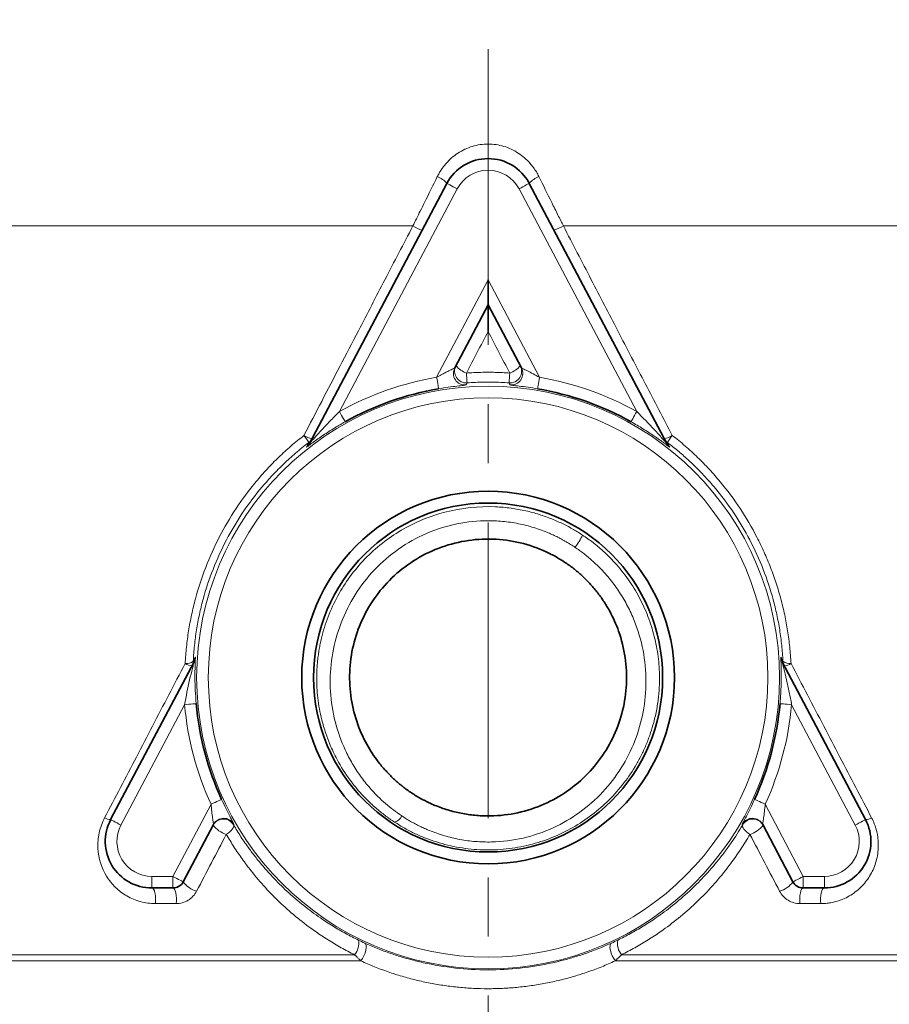
# Model space of a CAD drawing. Units: millimetres. Extents: x 1469 to 2444, y 3838 to 4533.
# Drawn here: x 1642 to 1679, y 4242 to 4284 of the extents above; entities that cross this region are included whole.
import ezdxf

# ---------------------------------------------------------------- set-up
doc = ezdxf.new("R2010")
doc.units = ezdxf.units.MM
doc.linetypes.add('CENTERX2', pattern=[20.32, 12.7, -2.54, 2.54, -2.54])
doc.layers.get('0').update_dxf_attribs({"linetype": 'CONTINUOUS'})
doc.layers.get('DEFPOINTS').update_dxf_attribs({"linetype": 'CONTINUOUS'})
doc.layers.add('Dim', color=7, linetype='CONTINUOUS')
doc.layers.add('FORMAT', color=7, linetype='CONTINUOUS', lineweight=35)
doc.styles.get("Standard").update_dxf_attribs({"font": 'ISOCP.SHX', "width": 1.2})
doc.dimstyles.new('1$0', dxfattribs={"dimtxt": 2.8, "dimasz": 2.8, "dimexe": 1.25, "dimexo": 0, "dimgap": 1, "dimtad": 1, "dimrnd": 0.01, "dimdsep": 46, "dimtxsty": 'Standard', "dimcen": 0, "dimclrd": 256, "dimclre": 6, "dimclrt": 256, "dimazin": 2, "dimtfac": 0.8, "dimtmove": 0, "dimatfit": 3, "dimfxl": 1, "dimtolj": 1, "dimarcsym": 0})

# ---------------------------------------------------------------- blocks, each defined once
blk = doc.blocks.new('*D6')
at = {"layer": 'DEFPOINTS', "color": 0}
for p in [(1523.819, 4248.894), (1760.724, 4198.875), (1523.819, 4128.907)]:
    blk.add_point(p, dxfattribs=at)
at = {"layer": 'Dim', "color": 6, "lineweight": -2}
for p, q in [((1523.819, 4248.894), (1523.819, 4125.907)), ((1760.724, 4198.875), (1760.724, 4125.907))]:
    blk.add_line(p, q, dxfattribs=at)
at = {"layer": 'Dim', "lineweight": -2}
blk.add_line((1755.724, 4128.907), (1528.819, 4128.907), dxfattribs=at)
at = {"layer": 'Dim'}
for points in [[(1528.819, 4129.741), (1528.819, 4128.074), (1523.819, 4128.907)], [(1755.724, 4129.741), (1755.724, 4128.074), (1760.724, 4128.907)]]:
    blk.add_solid(points, dxfattribs=at)
at = {"layer": 'Dim', "insert": (1642.272, 4133.408), "char_height": 7, "attachment_point": 5}
blk.add_mtext('\\A1;237', dxfattribs=at)
blk = doc.blocks.new('*D10')
at = {"layer": 'DEFPOINTS', "color": 0}
for p in [(1523.819, 4313.687), (1661.819, 4191.187), (1523.819, 4157.584)]:
    blk.add_point(p, dxfattribs=at)
at = {"layer": 'Dim', "color": 6, "lineweight": -2}
for p, q in [((1523.819, 4313.687), (1523.819, 4154.584)), ((1661.819, 4191.187), (1661.819, 4154.584))]:
    blk.add_line(p, q, dxfattribs=at)
at = {"layer": 'Dim', "lineweight": -2}
blk.add_line((1656.819, 4157.584), (1528.819, 4157.584), dxfattribs=at)
at = {"layer": 'Dim'}
for points in [[(1528.819, 4158.418), (1528.819, 4156.751), (1523.819, 4157.584)], [(1656.819, 4158.418), (1656.819, 4156.751), (1661.819, 4157.584)]]:
    blk.add_solid(points, dxfattribs=at)
at = {"layer": 'Dim', "insert": (1592.819, 4162.084), "char_height": 7, "attachment_point": 5}
blk.add_mtext('\\A1;138', dxfattribs=at)

msp = doc.modelspace()

# ---------------------------------------------------------------- linework, layer by layer
at = {"color": 7, "linetype": 'Continuous', "lineweight": 35}
for p, q in [((1654.152, 4266.236), (1660.051, 4277.403)), ((1663.588, 4277.403), (1669.487, 4266.236)), ((1661.819, 4272.187), (1660.389, 4269.479)), ((1663.25, 4269.479), (1661.819, 4272.187)), ((1645.619, 4250.085), (1649.196, 4256.856)), ((1674.442, 4256.856), (1678.019, 4250.085)), ((1650.033, 4249.876), (1648.734, 4247.417)), ((1674.905, 4247.417), (1673.605, 4249.876)), ((1648.292, 4247.15), (1647.388, 4247.15)), ((1676.251, 4247.15), (1675.347, 4247.15))]:
    msp.add_line(p, q, dxfattribs=at)
at = {"color": 8, "linetype": 'Continuous', "lineweight": 18}
for p, q in [((1660.493, 4277.169), (1655.44, 4267.604)), ((1668.199, 4267.604), (1663.146, 4277.169)), ((1659.611, 4269.078), (1661.819, 4273.257)), ((1661.819, 4273.257), (1664.027, 4269.078)), ((1648.793, 4255.021), (1646.061, 4249.851)), ((1677.577, 4249.851), (1674.846, 4255.021)), ((1648.292, 4247.65), (1649.926, 4250.745)), ((1673.712, 4250.745), (1675.347, 4247.65)), ((1647.388, 4247.65), (1648.292, 4247.65)), ((1675.347, 4247.65), (1676.251, 4247.65))]:
    msp.add_line(p, q, dxfattribs=at)
at = {"color": 8, "linetype": 'Continuous', "lineweight": 18, "flags": 128}
for points in [[(1660.051, 4277.403), (1660.059, 4277.398), (1660.084, 4277.385), (1660.125, 4277.363), (1660.18, 4277.334), (1660.247, 4277.299), (1660.324, 4277.258), (1660.407, 4277.215), (1660.493, 4277.169)], [(1663.588, 4277.403), (1663.579, 4277.398), (1663.554, 4277.385), (1663.513, 4277.363), (1663.458, 4277.334), (1663.391, 4277.299), (1663.315, 4277.258), (1663.232, 4277.215), (1663.146, 4277.169)], [(1658.589, 4275.575), (1654.878, 4275.575), (1651.236, 4275.575), (1647.697, 4275.575), (1644.299, 4275.575), (1641.073, 4275.575), (1638.051, 4275.575), (1635.265, 4275.575), (1632.74, 4275.575), (1630.502, 4275.575), (1628.574, 4275.575), (1626.973, 4275.575), (1625.716, 4275.575), (1624.816, 4275.575)], [(1699.403, 4275.575), (1698.957, 4275.575), (1698.186, 4275.575), (1697.095, 4275.575), (1695.695, 4275.575), (1693.998, 4275.575), (1692.019, 4275.575), (1689.775, 4275.575), (1687.285, 4275.575), (1684.573, 4275.575), (1681.661, 4275.575), (1678.575, 4275.575), (1675.341, 4275.575), (1671.99, 4275.575), (1668.549, 4275.575), (1665.049, 4275.575)], [(1659.696, 4268.585), (1659.694, 4268.596), (1659.689, 4268.625), (1659.681, 4268.671), (1659.67, 4268.732), (1659.658, 4268.807), (1659.643, 4268.891), (1659.628, 4268.983), (1659.611, 4269.078)], [(1664.027, 4269.078), (1664.011, 4268.983), (1663.995, 4268.891), (1663.981, 4268.807), (1663.968, 4268.732), (1663.958, 4268.671), (1663.95, 4268.625), (1663.945, 4268.596), (1663.943, 4268.585)], [(1660.915, 4268.838), (1660.889, 4268.787), (1660.869, 4268.747)], [(1662.77, 4268.747), (1662.744, 4268.798), (1662.724, 4268.838)], [(1655.684, 4267.168), (1655.678, 4267.177), (1655.664, 4267.203), (1655.641, 4267.244), (1655.611, 4267.298), (1655.574, 4267.364), (1655.532, 4267.439), (1655.487, 4267.52), (1655.44, 4267.604)], [(1668.199, 4267.604), (1668.151, 4267.52), (1668.106, 4267.439), (1668.064, 4267.364), (1668.028, 4267.298), (1667.997, 4267.244), (1667.974, 4267.203), (1667.96, 4267.177), (1667.955, 4267.168)], [(1649.291, 4255.066), (1649.28, 4255.065), (1649.25, 4255.062), (1649.204, 4255.058), (1649.142, 4255.052), (1649.067, 4255.046), (1648.981, 4255.038), (1648.889, 4255.03), (1648.793, 4255.021)], [(1674.846, 4255.021), (1674.75, 4255.03), (1674.657, 4255.038), (1674.572, 4255.046), (1674.497, 4255.052), (1674.435, 4255.058), (1674.388, 4255.062), (1674.359, 4255.065), (1674.348, 4255.066)], [(1650.381, 4250.953), (1650.371, 4250.948), (1650.344, 4250.936), (1650.302, 4250.917), (1650.245, 4250.891), (1650.177, 4250.859), (1650.099, 4250.824), (1650.014, 4250.785), (1649.926, 4250.745)], [(1673.712, 4250.745), (1673.624, 4250.785), (1673.54, 4250.824), (1673.462, 4250.859), (1673.393, 4250.891), (1673.337, 4250.917), (1673.294, 4250.936), (1673.267, 4250.948), (1673.257, 4250.953)], [(1645.619, 4250.085), (1645.628, 4250.08), (1645.653, 4250.067), (1645.694, 4250.045), (1645.749, 4250.016), (1645.816, 4249.981), (1645.892, 4249.941), (1645.975, 4249.897), (1646.061, 4249.851)], [(1678.019, 4250.085), (1678.011, 4250.08), (1677.985, 4250.067), (1677.945, 4250.045), (1677.89, 4250.016), (1677.823, 4249.981), (1677.746, 4249.941), (1677.663, 4249.897), (1677.577, 4249.851)], [(1650.892, 4249.862), (1650.901, 4249.825), (1650.896, 4249.78), (1650.875, 4249.73), (1650.839, 4249.675), (1650.79, 4249.618), (1650.729, 4249.56), (1650.659, 4249.505), (1650.582, 4249.453)], [(1650.908, 4249.893), (1650.899, 4249.876), (1650.892, 4249.862)], [(1672.747, 4249.862), (1672.737, 4249.879), (1672.73, 4249.893)], [(1672.747, 4249.862), (1672.737, 4249.825), (1672.743, 4249.78), (1672.764, 4249.73), (1672.8, 4249.675), (1672.849, 4249.618), (1672.909, 4249.56), (1672.979, 4249.505), (1673.057, 4249.453)], [(1647.388, 4247.65), (1647.388, 4247.553), (1647.388, 4247.459), (1647.388, 4247.373), (1647.388, 4247.297), (1647.388, 4247.235), (1647.388, 4247.189), (1647.388, 4247.16), (1647.388, 4247.15)], [(1648.292, 4247.65), (1648.378, 4247.605), (1648.461, 4247.561), (1648.537, 4247.521), (1648.604, 4247.485), (1648.659, 4247.456), (1648.7, 4247.435), (1648.725, 4247.421), (1648.734, 4247.417)], [(1648.292, 4247.65), (1648.292, 4247.553), (1648.292, 4247.459), (1648.292, 4247.373), (1648.292, 4247.297), (1648.292, 4247.235), (1648.292, 4247.189), (1648.292, 4247.16), (1648.292, 4247.15)], [(1675.347, 4247.65), (1675.26, 4247.605), (1675.178, 4247.561), (1675.101, 4247.521), (1675.034, 4247.485), (1674.979, 4247.456), (1674.938, 4247.435), (1674.913, 4247.421), (1674.905, 4247.417)], [(1675.347, 4247.15), (1675.347, 4247.16), (1675.347, 4247.189), (1675.347, 4247.235), (1675.347, 4247.297), (1675.347, 4247.373), (1675.347, 4247.459), (1675.347, 4247.553), (1675.347, 4247.65)], [(1676.251, 4247.15), (1676.251, 4247.16), (1676.251, 4247.189), (1676.251, 4247.235), (1676.251, 4247.297), (1676.251, 4247.373), (1676.251, 4247.459), (1676.251, 4247.553), (1676.251, 4247.65)], [(1647.388, 4247.15), (1647.426, 4247.136), (1647.462, 4247.094), (1647.494, 4247.026), (1647.52, 4246.937), (1647.538, 4246.832), (1647.547, 4246.716), (1647.548, 4246.596), (1647.539, 4246.479)], [(1648.292, 4247.15), (1648.328, 4247.136), (1648.361, 4247.094), (1648.391, 4247.026), (1648.415, 4246.937), (1648.432, 4246.832), (1648.441, 4246.716), (1648.442, 4246.596), (1648.433, 4246.479)], [(1675.205, 4246.479), (1675.197, 4246.596), (1675.197, 4246.716), (1675.206, 4246.832), (1675.223, 4246.937), (1675.247, 4247.026), (1675.277, 4247.094), (1675.311, 4247.136), (1675.347, 4247.15)], [(1676.1, 4246.479), (1676.091, 4246.596), (1676.091, 4246.716), (1676.101, 4246.832), (1676.119, 4246.937), (1676.145, 4247.026), (1676.176, 4247.094), (1676.212, 4247.136), (1676.251, 4247.15)], [(1648.433, 4246.479), (1648.321, 4246.479), (1648.209, 4246.479), (1648.097, 4246.479), (1647.985, 4246.479), (1647.874, 4246.479), (1647.762, 4246.479), (1647.65, 4246.479), (1647.539, 4246.479)], [(1676.1, 4246.479), (1675.988, 4246.479), (1675.876, 4246.479), (1675.765, 4246.479), (1675.653, 4246.479), (1675.541, 4246.479), (1675.429, 4246.479), (1675.317, 4246.479), (1675.205, 4246.479)], [(1656.522, 4244.786), (1656.561, 4244.746), (1656.584, 4244.678), (1656.587, 4244.585), (1656.572, 4244.476), (1656.538, 4244.356), (1656.489, 4244.235), (1656.428, 4244.12), (1656.358, 4244.02)], [(1667.117, 4244.786), (1667.077, 4244.746), (1667.055, 4244.678), (1667.051, 4244.585), (1667.067, 4244.476), (1667.1, 4244.356), (1667.149, 4244.235), (1667.211, 4244.12), (1667.28, 4244.02)], [(1618.388, 4244.284), (1619.678, 4244.284), (1621.306, 4244.284), (1623.259, 4244.284), (1625.52, 4244.284), (1628.071, 4244.284), (1630.893, 4244.284), (1633.963, 4244.284), (1637.255, 4244.284), (1640.744, 4244.284), (1644.402, 4244.284), (1648.2, 4244.284), (1652.106, 4244.284), (1656.091, 4244.284)], [(1667.548, 4244.284), (1671.399, 4244.284), (1675.179, 4244.284), (1678.859, 4244.284), (1682.412, 4244.284), (1685.81, 4244.284), (1689.029, 4244.284), (1692.045, 4244.284), (1694.834, 4244.284), (1697.377, 4244.284), (1699.654, 4244.284), (1701.648, 4244.284), (1703.344, 4244.284), (1704.729, 4244.284), (1705.794, 4244.284), (1706.529, 4244.284), (1706.931, 4244.284), (1707.011, 4244.284)], [(1656.358, 4244.02), (1652.356, 4244.02), (1648.43, 4244.02), (1644.61, 4244.02), (1640.929, 4244.02), (1637.415, 4244.02), (1634.097, 4244.02), (1631, 4244.02), (1628.15, 4244.02), (1625.57, 4244.02), (1623.28, 4244.02), (1621.299, 4244.02), (1619.642, 4244.02), (1618.323, 4244.02)], [(1707.162, 4244.02), (1707.073, 4244.02), (1706.658, 4244.02), (1705.905, 4244.02), (1704.821, 4244.02), (1703.414, 4244.02), (1701.694, 4244.02), (1699.675, 4244.02), (1697.371, 4244.02), (1694.8, 4244.02), (1691.981, 4244.02), (1688.935, 4244.02), (1685.686, 4244.02), (1682.257, 4244.02), (1678.675, 4244.02), (1674.966, 4244.02), (1671.158, 4244.02), (1667.28, 4244.02)]]:
    msp.add_lwpolyline(points, dxfattribs=at)
at = {"color": 8, "linetype": 'Continuous', "lineweight": 18}
for radius in [12.509, 12.009]:
    msp.add_circle((1661.819, 4256.187), radius, dxfattribs=at)
at = {"color": 7, "linetype": 'Continuous', "lineweight": 35}
for radius in [8, 7.491]:
    msp.add_circle((1661.819, 4256.187), radius, dxfattribs=at)
for centre, radius, start, end in [((1661.819, 4276.468), 2, 27.8466, 152.1534), ((1661.819, 4256.187), 12.579, 99.7193, 119.1939), ((1661.819, 4256.187), 12.579, 60.8061, 80.2807), ((1661.819, 4256.187), 12.579, 185.113, 204.5876), ((1661.819, 4256.187), 12.579, 335.4124, 354.887), ((1647.388, 4249.15), 2, 152.1534, 270), ((1676.251, 4249.15), 2, 270, 27.8466), ((1648.292, 4247.65), 0.5, 270, 332.1534), ((1675.347, 4247.65), 0.5, 207.8466, 270)]:
    msp.add_arc(centre, radius, start, end, dxfattribs=at)
at = {"color": 8, "linetype": 'Continuous', "lineweight": 18}
for centre, radius, start, end in [((1661.819, 4276.468), 1.5, 27.8466, 152.1534), ((1659.256, 4276.706), 1.057, 41.2458, 68.8492), ((1664.382, 4276.706), 1.057, 111.1508, 138.7542), ((1659.669, 4277.405), 2.125, 239.439, 251.3118), ((1663.969, 4277.405), 2.124, 288.6882, 300.5611), ((1660.831, 4269.246), 0.5, 152.1637, 274.3226), ((1660.879, 4269.337), 0.5, 152.1637, 274.0842), ((1661.311, 4270.362), 1.179, 222.1735, 249.1442), ((1662.759, 4269.337), 0.5, 265.9158, 27.8363), ((1662.328, 4270.362), 1.179, 290.8557, 317.8266), ((1662.808, 4269.246), 0.5, 265.6775, 27.8362), ((1661.819, 4256.187), 13.079, 99.7193, 119.1939), ((1652.92, 4268.6), 7.998, 1.706, 4.7344), ((1670.717, 4268.6), 7.997, 175.2655, 178.2942), ((1661.819, 4256.187), 13.079, 60.8061, 80.2807), ((1652.676, 4265.547), 1.616, 26.7295, 39.8919), ((1654.6, 4267.713), 1.321, 238.8263, 255.0176), ((1669.039, 4267.713), 1.321, 284.9819, 301.174), ((1670.963, 4265.547), 1.616, 140.1078, 153.271), ((1653.711, 4266.47), 0.499, 308.2188, 332.1527), ((1653.817, 4266.671), 0.499, 307.3175, 332.1527), ((1669.822, 4266.671), 0.499, 207.8474, 232.6825), ((1669.928, 4266.47), 0.499, 207.8473, 231.7814), ((1662.426, 4264.061), 3.874, 323.8714, 332.9798), ((1648.888, 4257.195), 0.41, 260.0549, 312.3095), ((1649.204, 4257.404), 0.725, 237.753, 262.276), ((1648.665, 4256.919), 0.499, 332.154, 356.8505), ((1648.755, 4257.089), 0.499, 332.1536, 356.0887), ((1674.883, 4257.089), 0.499, 183.9126, 207.8455), ((1674.973, 4256.919), 0.499, 183.1506, 207.8448), ((1674.75, 4257.195), 0.41, 227.6906, 279.9448), ((1674.434, 4257.404), 0.725, 277.7243, 302.2463), ((1661.819, 4256.187), 13.079, 185.113, 204.5876), ((1661.819, 4256.187), 13.079, 335.4124, 354.887), ((1645.621, 4250.566), 0.481, 236.9687, 269.8121), ((1650.459, 4249.612), 0.5, 30.0654, 152.1432), ((1650.475, 4249.643), 0.5, 29.9842, 152.1431), ((1657.673, 4250.45), 0.487, 285.3341, 335.0707), ((1673.163, 4249.643), 0.5, 27.8569, 150.0158), ((1673.18, 4249.612), 0.5, 27.8567, 149.9346), ((1678.018, 4250.566), 0.481, 270.1871, 303.0307), ((1647.388, 4249.15), 1.5, 152.1534, 270), ((1650.904, 4250.52), 1.114, 217.2528, 253.2055), ((1672.735, 4250.52), 1.114, 286.7949, 322.747), ((1676.251, 4249.15), 1.5, 270, 27.8466), ((1649.607, 4248.052), 1.08, 216.0582, 254.0045), ((1674.032, 4248.052), 1.08, 285.9956, 323.9417), ((1655.517, 4244.767), 0.75, 319.8817, 11.1747), ((1668.121, 4244.767), 0.75, 168.8255, 220.1182)]:
    msp.add_arc(centre, radius, start, end, dxfattribs=at)
for points, knots in [([(1659.637, 4277.692), (1659.664, 4277.742), (1659.716, 4277.843), (1659.806, 4277.988), (1659.905, 4278.126), (1660.048, 4278.302), (1660.249, 4278.503), (1660.521, 4278.71), (1660.818, 4278.877), (1661.244, 4279.041), (1661.817, 4279.129), (1662.39, 4279.042), (1662.816, 4278.879), (1663.114, 4278.712), (1663.387, 4278.506), (1663.601, 4278.291), (1663.767, 4278.084), (1663.894, 4277.894), (1663.965, 4277.759), (1664.001, 4277.692)], [0, 0, 0, 0, 0.031387, 0.062588, 0.093729, 0.124937, 0.187801, 0.250012, 0.312964, 0.375102, 0.499678, 0.624189, 0.68625, 0.74914, 0.811445, 0.874364, 0.916167, 0.957944, 1, 1, 1, 1]), ([(1658.589, 4275.575), (1658.64, 4275.677), (1658.746, 4275.891), (1658.913, 4276.227), (1659.029, 4276.462), (1659.089, 4276.584)], [0, 0, 0, 0, 0.303059, 0.636388, 1, 1, 1, 1]), ([(1664.549, 4276.584), (1664.595, 4276.491), (1664.684, 4276.312), (1664.813, 4276.051), (1664.934, 4275.807), (1665.012, 4275.651), (1665.049, 4275.575)], [0, 0, 0, 0, 0.275549, 0.534062, 0.775544, 1, 1, 1, 1]), ([(1653.916, 4266.583), (1654.169, 4267.07), (1654.682, 4268.057), (1655.461, 4269.555), (1656.366, 4271.296), (1657.411, 4273.307), (1658.19, 4274.806), (1658.589, 4275.575)], [0, 0, 0, 0, 0.162631, 0.329298, 0.499999, 0.743634, 1, 1, 1, 1]), ([(1665.049, 4275.575), (1665.449, 4274.806), (1666.227, 4273.307), (1667.403, 4271.045), (1668.561, 4268.816), (1669.34, 4267.319), (1669.723, 4266.583)], [0, 0, 0, 0, 0.256364, 0.500001, 0.754537, 1, 1, 1, 1]), ([(1659.611, 4269.078), (1659.65, 4269.099), (1659.725, 4269.14), (1659.832, 4269.197), (1659.928, 4269.247), (1660.011, 4269.29), (1660.1, 4269.335), (1660.19, 4269.379), (1660.277, 4269.421), (1660.339, 4269.451), (1660.38, 4269.472), (1660.386, 4269.477), (1660.389, 4269.479)], [0, 0, 0, 0, 0.1221609, 0.2331748, 0.3331031, 0.42203, 0.5000759, 0.62305, 0.7324337, 0.8299576, 0.9180543, 1, 1, 1, 1]), ([(1664.027, 4269.078), (1663.933, 4269.13), (1663.842, 4269.179), (1663.664, 4269.272), (1663.58, 4269.314), (1663.431, 4269.388), (1663.367, 4269.419), (1663.277, 4269.463), (1663.251, 4269.476), (1663.25, 4269.479)], [0, 0, 0, 0, 0.25, 0.25, 0.5, 0.5, 0.75, 0.75, 1, 1, 1, 1]), ([(1660.891, 4269.26), (1660.994, 4269.267), (1661.2, 4269.28), (1661.51, 4269.291), (1661.819, 4269.295), (1662.129, 4269.291), (1662.438, 4269.28), (1662.644, 4269.267), (1662.748, 4269.26)], [0, 0, 0, 0, 0.1668408, 0.3334726, 0.5, 0.6665274, 0.8331592, 1, 1, 1, 1]), ([(1659.696, 4268.585), (1659.836, 4268.609), (1659.973, 4268.63), (1660.241, 4268.669), (1660.369, 4268.685), (1660.595, 4268.712), (1660.692, 4268.723), (1660.828, 4268.739), (1660.867, 4268.744), (1660.869, 4268.747)], [0, 0, 0, 0, 0.25, 0.25, 0.5, 0.5, 0.75, 0.75, 1, 1, 1, 1]), ([(1662.724, 4268.838), (1662.603, 4268.846), (1662.362, 4268.861), (1662, 4268.87), (1661.638, 4268.87), (1661.276, 4268.861), (1661.035, 4268.846), (1660.915, 4268.838)], [0, 0, 0, 0, 0.200006, 0.400003, 0.599997, 0.799994, 1, 1, 1, 1]), ([(1662.77, 4268.747), (1662.771, 4268.744), (1662.81, 4268.739), (1662.947, 4268.723), (1663.044, 4268.712), (1663.271, 4268.685), (1663.398, 4268.668), (1663.666, 4268.63), (1663.803, 4268.609), (1663.943, 4268.585)], [0, 0, 0, 0, 0.25, 0.25, 0.5, 0.5, 0.75, 0.75, 1, 1, 1, 1]), ([(1654.152, 4266.236), (1654.152, 4266.236), (1654.152, 4266.236), (1654.16, 4266.244), (1654.172, 4266.258), (1654.19, 4266.278), (1654.213, 4266.305), (1654.242, 4266.337), (1654.282, 4266.382), (1654.337, 4266.445), (1654.428, 4266.547), (1654.562, 4266.696), (1654.722, 4266.87), (1654.9, 4267.059), (1655.085, 4267.25), (1655.271, 4267.438), (1655.391, 4267.556), (1655.44, 4267.604)], [0, 0, 0, 0, 0.014494, 0.029883, 0.047061, 0.066679, 0.089177, 0.114849, 0.14389, 0.192244, 0.250711, 0.360374, 0.500592, 0.607614, 0.750232, 0.898153, 1, 1, 1, 1]), ([(1669.487, 4266.236), (1669.489, 4266.232), (1669.465, 4266.259), (1669.391, 4266.343), (1669.344, 4266.396), (1669.19, 4266.57), (1669.076, 4266.697), (1668.714, 4267.089), (1668.461, 4267.349), (1668.199, 4267.604)], [0, 0, 0, 0, 0.125, 0.125, 0.25, 0.25, 0.5, 0.5, 1, 1, 1, 1]), ([(1655.684, 4267.168), (1655.641, 4267.143), (1655.555, 4267.095), (1655.427, 4267.02), (1655.298, 4266.944), (1655.128, 4266.84), (1654.922, 4266.709), (1654.679, 4266.548), (1654.455, 4266.393), (1654.249, 4266.244), (1654.12, 4266.149), (1654.059, 4266.104), (1654.036, 4266.087), (1654.021, 4266.077), (1654.02, 4266.077), (1654.019, 4266.077)], [0, 0, 0, 0, 0.061558, 0.123507, 0.185976, 0.249087, 0.37609, 0.498887, 0.631651, 0.748527, 0.873576, 0.90578, 0.9368, 0.968979, 1, 1, 1, 1]), ([(1669.619, 4266.077), (1669.619, 4266.077), (1669.619, 4266.077), (1669.612, 4266.081), (1669.6, 4266.089), (1669.579, 4266.104), (1669.518, 4266.148), (1669.385, 4266.247), (1669.179, 4266.396), (1668.954, 4266.552), (1668.716, 4266.71), (1668.469, 4266.866), (1668.214, 4267.02), (1668.041, 4267.119), (1667.955, 4267.168)], [0, 0, 0, 0, 0.020583, 0.041507, 0.063054, 0.093955, 0.126164, 0.251509, 0.376602, 0.501781, 0.624132, 0.750693, 0.876375, 1, 1, 1, 1]), ([(1648.817, 4256.791), (1648.824, 4256.909), (1648.838, 4257.143), (1648.871, 4257.495), (1648.912, 4257.844), (1648.962, 4258.191), (1649.022, 4258.536), (1649.09, 4258.879), (1649.167, 4259.22), (1649.341, 4259.905), (1649.672, 4260.919), (1650.259, 4262.224), (1650.984, 4263.461), (1651.697, 4264.421), (1652.327, 4265.138), (1652.828, 4265.649), (1653.355, 4266.135), (1653.729, 4266.434), (1653.916, 4266.583)], [0, 0, 0, 0, 0.031836, 0.063464, 0.094909, 0.126195, 0.157348, 0.188394, 0.219358, 0.250265, 0.375663, 0.500246, 0.625058, 0.750065, 0.812467, 0.874787, 0.93723, 1, 1, 1, 1]), ([(1669.723, 4266.583), (1669.817, 4266.509), (1670.006, 4266.36), (1670.282, 4266.127), (1670.551, 4265.888), (1670.812, 4265.642), (1671.067, 4265.389), (1671.314, 4265.129), (1671.554, 4264.862), (1672.018, 4264.317), (1672.658, 4263.456), (1673.26, 4262.428), (1673.673, 4261.571), (1673.949, 4260.909), (1674.189, 4260.235), (1674.391, 4259.556), (1674.555, 4258.873), (1674.681, 4258.186), (1674.774, 4257.491), (1674.805, 4257.025), (1674.821, 4256.791)], [0, 0, 0, 0, 0.031573, 0.063038, 0.09442, 0.125746, 0.15704, 0.18833, 0.219642, 0.251, 0.375408, 0.499633, 0.562009, 0.625007, 0.687837, 0.750464, 0.812152, 0.87417, 0.936719, 1, 1, 1, 1]), ([(1654.119, 4266.274), (1654.021, 4266.198), (1653.83, 4266.049), (1653.558, 4265.822), (1653.304, 4265.599), (1652.971, 4265.29), (1652.573, 4264.889), (1651.952, 4264.193), (1651.264, 4263.28), (1650.557, 4262.088), (1649.992, 4260.85), (1649.635, 4259.768), (1649.422, 4258.896), (1649.299, 4258.233), (1649.208, 4257.564), (1649.179, 4257.116), (1649.164, 4256.892)], [0, 0, 0, 0, 0.033719, 0.065897, 0.096535, 0.125633, 0.189695, 0.249959, 0.37919, 0.499782, 0.626231, 0.749763, 0.811635, 0.873937, 0.936713, 1, 1, 1, 1]), ([(1674.475, 4256.892), (1674.468, 4257.004), (1674.455, 4257.228), (1674.424, 4257.563), (1674.384, 4257.898), (1674.336, 4258.231), (1674.279, 4258.562), (1674.212, 4258.891), (1674.138, 4259.218), (1673.97, 4259.87), (1673.648, 4260.847), (1673.083, 4262.086), (1672.377, 4263.275), (1671.728, 4264.138), (1671.195, 4264.746), (1670.836, 4265.123), (1670.438, 4265.508), (1669.999, 4265.898), (1669.682, 4266.146), (1669.519, 4266.274)], [0, 0, 0, 0, 0.031623, 0.063114, 0.094477, 0.125719, 0.156842, 0.187854, 0.218758, 0.24956, 0.37348, 0.500341, 0.620377, 0.748969, 0.793075, 0.840228, 0.890432, 0.943688, 1, 1, 1, 1]), ([(1654.464, 4256.187), (1654.465, 4256.269), (1654.467, 4256.434), (1654.481, 4256.68), (1654.502, 4256.923), (1654.532, 4257.164), (1654.569, 4257.403), (1654.613, 4257.638), (1654.665, 4257.87), (1654.784, 4258.338), (1655.024, 4259.032), (1655.464, 4259.908), (1656.024, 4260.729), (1656.909, 4261.712), (1658.212, 4262.67), (1660.071, 4263.406), (1661.635, 4263.572), (1662.795, 4263.468), (1663.425, 4263.355), (1664.009, 4263.197), (1664.546, 4263.006), (1665.034, 4262.789), (1665.476, 4262.556), (1665.747, 4262.384), (1665.877, 4262.301)], [0, 0, 0, 0, 0.016083, 0.03203, 0.04784, 0.063515, 0.079055, 0.094463, 0.109738, 0.124882, 0.187243, 0.250034, 0.311221, 0.375192, 0.499953, 0.612357, 0.749351, 0.79178, 0.832001, 0.870014, 0.905819, 0.939418, 0.970811, 1, 1, 1, 1]), ([(1665.555, 4261.776), (1665.491, 4261.819), (1665.363, 4261.903), (1665.167, 4262.021), (1664.967, 4262.132), (1664.763, 4262.237), (1664.556, 4262.334), (1664.206, 4262.484), (1663.703, 4262.661), (1663.036, 4262.82), (1662.356, 4262.911), (1661.441, 4262.937), (1660.301, 4262.794), (1658.998, 4262.345), (1657.814, 4261.643), (1656.796, 4260.718), (1655.984, 4259.615), (1655.408, 4258.384), (1655.08, 4257.078), (1655.006, 4255.751), (1655.179, 4254.447), (1655.519, 4253.414), (1655.901, 4252.637), (1656.242, 4252.082), (1656.635, 4251.56), (1657.031, 4251.127), (1657.408, 4250.777), (1657.75, 4250.497), (1657.993, 4250.329), (1658.114, 4250.245)], [0, 0, 0, 0, 0.010488, 0.020949, 0.031396, 0.04184, 0.052297, 0.062778, 0.093957, 0.125134, 0.156428, 0.187723, 0.250232, 0.312513, 0.37512, 0.437418, 0.499898, 0.562365, 0.624596, 0.687129, 0.749317, 0.811905, 0.843057, 0.87424, 0.905772, 0.937158, 0.958249, 0.979169, 1, 1, 1, 1]), ([(1665.877, 4262.301), (1665.954, 4262.249), (1666.105, 4262.146), (1666.322, 4261.983), (1666.53, 4261.816), (1666.728, 4261.645), (1666.916, 4261.47), (1667.094, 4261.292), (1667.419, 4260.946), (1667.849, 4260.407), (1668.325, 4259.633), (1668.699, 4258.815), (1668.924, 4258.103), (1669.051, 4257.525), (1669.12, 4257.087), (1669.165, 4256.639), (1669.172, 4256.338), (1669.175, 4256.187)], [0, 0, 0, 0, 0.03787, 0.075055, 0.111556, 0.147375, 0.182513, 0.216971, 0.25075, 0.377647, 0.500326, 0.625168, 0.749755, 0.810754, 0.872786, 0.935863, 1, 1, 1, 1]), ([(1658.114, 4250.245), (1658.177, 4250.204), (1658.302, 4250.123), (1658.494, 4250.009), (1658.69, 4249.901), (1658.889, 4249.8), (1659.092, 4249.705), (1659.437, 4249.558), (1659.936, 4249.383), (1660.602, 4249.224), (1661.282, 4249.134), (1662.196, 4249.107), (1663.337, 4249.251), (1664.625, 4249.693), (1665.782, 4250.371), (1666.769, 4251.246), (1667.565, 4252.284), (1668.152, 4253.448), (1668.514, 4254.707), (1668.638, 4256.022), (1668.511, 4257.353), (1668.193, 4258.435), (1667.816, 4259.257), (1667.472, 4259.845), (1667.072, 4260.397), (1666.668, 4260.851), (1666.282, 4261.218), (1665.93, 4261.513), (1665.68, 4261.689), (1665.555, 4261.776)], [0, 0, 0, 0, 0.0105494, 0.0210384, 0.0314779, 0.0418789, 0.0522525, 0.06261, 0.0941293, 0.1253737, 0.1566788, 0.1878971, 0.2502463, 0.3127775, 0.3748882, 0.4374775, 0.4996836, 0.5623154, 0.6246544, 0.6872368, 0.7497667, 0.812128, 0.8435677, 0.8748319, 0.9060582, 0.9371899, 0.958162, 0.9790646, 1, 1, 1, 1]), ([(1645.359, 4250.162), (1645.585, 4250.595), (1646.039, 4251.465), (1646.724, 4252.778), (1647.416, 4254.104), (1648.114, 4255.443), (1648.582, 4256.34), (1648.817, 4256.791)], [0, 0, 0, 0, 0.196237, 0.394358, 0.594361, 0.796242, 1, 1, 1, 1]), ([(1649.196, 4256.856), (1649.199, 4256.86), (1649.19, 4256.825), (1649.162, 4256.717), (1649.145, 4256.648), (1649.088, 4256.424), (1649.047, 4256.257), (1648.928, 4255.737), (1648.855, 4255.381), (1648.793, 4255.021)], [0, 0, 0, 0, 0.125, 0.125, 0.25, 0.25, 0.5, 0.5, 1, 1, 1, 1]), ([(1649.253, 4257.055), (1649.253, 4257.055), (1649.254, 4257.055), (1649.254, 4257.047), (1649.254, 4257.031), (1649.254, 4257.003), (1649.251, 4256.922), (1649.244, 4256.746), (1649.239, 4256.524), (1649.237, 4256.335), (1649.237, 4256.237), (1649.237, 4256.187)], [0, 0, 0, 0, 0.040943, 0.082587, 0.125538, 0.187059, 0.251418, 0.501211, 0.750602, 0.870322, 1, 1, 1, 1]), ([(1674.401, 4256.187), (1674.401, 4256.24), (1674.402, 4256.344), (1674.4, 4256.489), (1674.398, 4256.621), (1674.393, 4256.788), (1674.388, 4256.921), (1674.385, 4257.003), (1674.384, 4257.033), (1674.384, 4257.053), (1674.385, 4257.054), (1674.385, 4257.055)], [0, 0, 0, 0, 0.136625, 0.264835, 0.38525, 0.498618, 0.747814, 0.812171, 0.873983, 0.938223, 1, 1, 1, 1]), ([(1674.846, 4255.021), (1674.815, 4255.201), (1674.781, 4255.379), (1674.709, 4255.735), (1674.67, 4255.913), (1674.591, 4256.257), (1674.55, 4256.427), (1674.494, 4256.647), (1674.476, 4256.717), (1674.449, 4256.825), (1674.44, 4256.86), (1674.442, 4256.856)], [0, 0, 0, 0, 0.25, 0.25, 0.5, 0.5, 0.75, 0.75, 0.875, 0.875, 1, 1, 1, 1]), ([(1674.821, 4256.791), (1675.056, 4256.34), (1675.524, 4255.443), (1676.223, 4254.104), (1676.914, 4252.778), (1677.599, 4251.465), (1678.054, 4250.595), (1678.28, 4250.162)], [0, 0, 0, 0, 0.2037584, 0.4056394, 0.6056416, 0.8037626, 1, 1, 1, 1]), ([(1649.237, 4256.187), (1649.238, 4256.006), (1649.243, 4255.822), (1649.261, 4255.448), (1649.273, 4255.258), (1649.291, 4255.066)], [0, 0, 0, 0, 0.5, 0.5, 1, 1, 1, 1]), ([(1657.801, 4249.981), (1657.734, 4250.026), (1657.598, 4250.117), (1657.396, 4250.264), (1657.193, 4250.422), (1656.99, 4250.593), (1656.788, 4250.776), (1656.587, 4250.972), (1656.278, 4251.297), (1655.829, 4251.844), (1655.373, 4252.566), (1655.049, 4253.25), (1654.869, 4253.728), (1654.759, 4254.078), (1654.663, 4254.432), (1654.576, 4254.84), (1654.508, 4255.304), (1654.469, 4255.751), (1654.465, 4256.044), (1654.464, 4256.187)], [0, 0, 0, 0, 0.032484, 0.066095, 0.100835, 0.136704, 0.173705, 0.211839, 0.251108, 0.356929, 0.501086, 0.600705, 0.667646, 0.710777, 0.751036, 0.817668, 0.881366, 0.94214, 1, 1, 1, 1]), ([(1669.175, 4256.187), (1669.174, 4256.101), (1669.174, 4255.928), (1669.16, 4255.664), (1669.138, 4255.393), (1669.104, 4255.116), (1669.058, 4254.832), (1668.999, 4254.543), (1668.916, 4254.203), (1668.794, 4253.797), (1668.625, 4253.343), (1668.421, 4252.891), (1667.966, 4252.039), (1667.074, 4250.874), (1665.503, 4249.671), (1663.934, 4249.039), (1662.604, 4248.803), (1661.59, 4248.765), (1660.58, 4248.866), (1659.767, 4249.063), (1659.141, 4249.284), (1658.688, 4249.479), (1658.237, 4249.709), (1657.948, 4249.889), (1657.801, 4249.981)], [0, 0, 0, 0, 0.016316, 0.03316, 0.050533, 0.068436, 0.08687, 0.105835, 0.125333, 0.154393, 0.187692, 0.219082, 0.250498, 0.374969, 0.499654, 0.624441, 0.687405, 0.749487, 0.81137, 0.874662, 0.904572, 0.93542, 0.967225, 1, 1, 1, 1]), ([(1674.348, 4255.066), (1674.352, 4255.113), (1674.36, 4255.207), (1674.37, 4255.348), (1674.379, 4255.491), (1674.389, 4255.681), (1674.398, 4255.916), (1674.4, 4256.097), (1674.401, 4256.187)], [0, 0, 0, 0, 0.123399, 0.24761, 0.372868, 0.499401, 0.753223, 1, 1, 1, 1]), ([(1650.908, 4249.893), (1650.91, 4249.895), (1650.892, 4249.93), (1650.828, 4250.053), (1650.782, 4250.139), (1650.677, 4250.342), (1650.619, 4250.456), (1650.5, 4250.699), (1650.44, 4250.824), (1650.381, 4250.953)], [0, 0, 0, 0, 0.25, 0.25, 0.5, 0.5, 0.75, 0.75, 1, 1, 1, 1]), ([(1673.257, 4250.953), (1673.198, 4250.824), (1673.139, 4250.698), (1673.019, 4250.455), (1672.961, 4250.341), (1672.856, 4250.139), (1672.81, 4250.052), (1672.746, 4249.931), (1672.729, 4249.895), (1672.73, 4249.893)], [0, 0, 0, 0, 0.25, 0.25, 0.5, 0.5, 0.75, 0.75, 1, 1, 1, 1]), ([(1649.926, 4250.745), (1649.936, 4250.638), (1649.947, 4250.535), (1649.97, 4250.336), (1649.983, 4250.242), (1650.006, 4250.077), (1650.017, 4250.007), (1650.031, 4249.908), (1650.035, 4249.879), (1650.033, 4249.876)], [0, 0, 0, 0, 0.25, 0.25, 0.5, 0.5, 0.75, 0.75, 1, 1, 1, 1]), ([(1673.605, 4249.876), (1673.604, 4249.879), (1673.608, 4249.908), (1673.622, 4250.007), (1673.632, 4250.077), (1673.656, 4250.241), (1673.668, 4250.335), (1673.691, 4250.534), (1673.702, 4250.638), (1673.712, 4250.745)], [0, 0, 0, 0, 0.25, 0.25, 0.5, 0.5, 0.75, 0.75, 1, 1, 1, 1]), ([(1647.539, 4246.479), (1647.315, 4246.479), (1647.102, 4246.51), (1646.693, 4246.621), (1646.496, 4246.704), (1646.138, 4246.91), (1645.975, 4247.034), (1645.68, 4247.322), (1645.552, 4247.483), (1645.229, 4248.008), (1645.095, 4248.422), (1645.062, 4249.074), (1645.079, 4249.297), (1645.174, 4249.74), (1645.25, 4249.955), (1645.359, 4250.162)], [0, 0, 0, 0, 0.125, 0.125, 0.25, 0.25, 0.375, 0.375, 0.5, 0.5, 0.75, 0.75, 0.875, 0.875, 1, 1, 1, 1]), ([(1678.28, 4250.162), (1678.301, 4250.121), (1678.342, 4250.039), (1678.395, 4249.911), (1678.442, 4249.781), (1678.482, 4249.648), (1678.529, 4249.451), (1678.568, 4249.184), (1678.572, 4248.857), (1678.535, 4248.534), (1678.434, 4248.122), (1678.217, 4247.646), (1677.895, 4247.243), (1677.585, 4246.975), (1677.326, 4246.802), (1677.045, 4246.663), (1676.777, 4246.57), (1676.532, 4246.515), (1676.318, 4246.485), (1676.172, 4246.481), (1676.1, 4246.479)], [0, 0, 0, 0, 0.024968, 0.049956, 0.075059, 0.100367, 0.125973, 0.187483, 0.250314, 0.312221, 0.375344, 0.500078, 0.62461, 0.687478, 0.749862, 0.812981, 0.875119, 0.917324, 0.958849, 1, 1, 1, 1]), ([(1650.892, 4249.862), (1650.944, 4249.775), (1651.048, 4249.601), (1651.212, 4249.345), (1651.41, 4249.051), (1651.647, 4248.722), (1652.032, 4248.224), (1652.534, 4247.647), (1653.193, 4246.991), (1653.877, 4246.403), (1654.546, 4245.906), (1655.154, 4245.511), (1655.698, 4245.192), (1656.07, 4245.005), (1656.253, 4244.912)], [0, 0, 0, 0, 0.041842, 0.083683, 0.125522, 0.188114, 0.250684, 0.384658, 0.501534, 0.630682, 0.750268, 0.836477, 0.919707, 1, 1, 1, 1]), ([(1667.386, 4244.912), (1667.477, 4244.957), (1667.66, 4245.048), (1667.932, 4245.194), (1668.205, 4245.348), (1668.477, 4245.511), (1668.749, 4245.683), (1669.177, 4245.969), (1669.761, 4246.402), (1670.445, 4246.991), (1671.105, 4247.647), (1671.598, 4248.214), (1671.984, 4248.711), (1672.25, 4249.081), (1672.511, 4249.471), (1672.668, 4249.732), (1672.747, 4249.862)], [0, 0, 0, 0, 0.039783, 0.080296, 0.121543, 0.163531, 0.206265, 0.249749, 0.369326, 0.498478, 0.615346, 0.749324, 0.806693, 0.874484, 0.937229, 1, 1, 1, 1]), ([(1656.091, 4244.284), (1655.994, 4244.333), (1655.8, 4244.43), (1655.514, 4244.586), (1655.232, 4244.748), (1654.954, 4244.918), (1654.679, 4245.095), (1654.235, 4245.397), (1653.637, 4245.849), (1652.92, 4246.479), (1652.251, 4247.158), (1651.703, 4247.802), (1651.26, 4248.392), (1650.905, 4248.913), (1650.69, 4249.273), (1650.582, 4249.453)], [0, 0, 0, 0, 0.041166, 0.082487, 0.123983, 0.165678, 0.207592, 0.249747, 0.373452, 0.498466, 0.623617, 0.749324, 0.833065, 0.916573, 1, 1, 1, 1]), ([(1673.057, 4249.453), (1672.993, 4249.345), (1672.865, 4249.128), (1672.661, 4248.81), (1672.449, 4248.497), (1672.227, 4248.19), (1671.88, 4247.738), (1671.388, 4247.158), (1670.719, 4246.479), (1670.001, 4245.849), (1669.318, 4245.332), (1668.689, 4244.916), (1668.129, 4244.582), (1667.741, 4244.383), (1667.548, 4244.284)], [0, 0, 0, 0, 0.050056, 0.10012, 0.150226, 0.200405, 0.250691, 0.376393, 0.501551, 0.62656, 0.750272, 0.834333, 0.917517, 1, 1, 1, 1]), ([(1648.433, 4246.479), (1648.606, 4246.479), (1648.786, 4246.527), (1649.096, 4246.715), (1649.226, 4246.854), (1649.309, 4247.015)], [0, 0, 0, 0, 0.5, 0.5, 1, 1, 1, 1]), ([(1674.329, 4247.015), (1674.412, 4246.856), (1674.543, 4246.715), (1674.853, 4246.527), (1675.032, 4246.479), (1675.205, 4246.479)], [0, 0, 0, 0, 0.5, 0.5, 1, 1, 1, 1]), ([(1656.522, 4244.786), (1656.613, 4244.745), (1656.793, 4244.664), (1657.07, 4244.551), (1657.347, 4244.443), (1657.626, 4244.343), (1657.906, 4244.249), (1658.187, 4244.163), (1658.469, 4244.083), (1658.752, 4244.009), (1659.39, 4243.86), (1660.402, 4243.69), (1661.809, 4243.612), (1663.217, 4243.688), (1664.312, 4243.87), (1665.104, 4244.063), (1665.615, 4244.209), (1666.122, 4244.379), (1666.626, 4244.57), (1666.952, 4244.713), (1667.117, 4244.786)], [0, 0, 0, 0, 0.029044, 0.057737, 0.08609, 0.114115, 0.141825, 0.169233, 0.196353, 0.223197, 0.249781, 0.375648, 0.499008, 0.62267, 0.748827, 0.797123, 0.846309, 0.896466, 0.947672, 1, 1, 1, 1]), ([(1656.358, 4244.02), (1656.334, 4244.044), (1656.281, 4244.095), (1656.192, 4244.182), (1656.126, 4244.248), (1656.091, 4244.284)], [0, 0, 0, 0, 0.281579, 0.614912, 1, 1, 1, 1]), ([(1667.548, 4244.284), (1667.521, 4244.257), (1667.47, 4244.205), (1667.398, 4244.135), (1667.336, 4244.074), (1667.298, 4244.037), (1667.28, 4244.02)], [0, 0, 0, 0, 0.293675, 0.558233, 0.793672, 1, 1, 1, 1]), ([(1667.28, 4244.02), (1667.184, 4243.977), (1666.992, 4243.89), (1666.699, 4243.769), (1666.403, 4243.654), (1666.106, 4243.547), (1665.807, 4243.447), (1665.506, 4243.355), (1665.204, 4243.27), (1664.9, 4243.192), (1664.594, 4243.122), (1664.288, 4243.059), (1663.98, 4243.004), (1663.672, 4242.956), (1663.362, 4242.916), (1663.052, 4242.883), (1662.742, 4242.857), (1662.431, 4242.839), (1662.119, 4242.828), (1661.705, 4242.823), (1661.187, 4242.836), (1660.567, 4242.881), (1659.949, 4242.955), (1659.335, 4243.059), (1658.725, 4243.192), (1658.12, 4243.354), (1657.523, 4243.547), (1656.931, 4243.767), (1656.55, 4243.935), (1656.358, 4244.02)], [0, 0, 0, 0, 0.0298003, 0.0592741, 0.0884377, 0.1173075, 0.1459006, 0.1742348, 0.202328, 0.2301987, 0.2578659, 0.285349, 0.3126676, 0.3398419, 0.3668922, 0.3938391, 0.4207036, 0.4475068, 0.4742698, 0.501014, 0.5542971, 0.6077452, 0.6615251, 0.7158009, 0.7707323, 0.8264737, 0.8831728, 0.9409705, 1, 1, 1, 1])]:
    msp.add_open_spline(points, degree=3, knots=knots, dxfattribs=at)
for points in [[(1659.089, 4276.584), (1659.273, 4276.954), (1659.456, 4277.324), (1659.637, 4277.692)], [(1664.001, 4277.692), (1664.183, 4277.324), (1664.365, 4276.954), (1664.549, 4276.584)], [(1661.819, 4271.047), (1661.51, 4270.451), (1661.2, 4269.856), (1660.891, 4269.26)], [(1662.748, 4269.26), (1662.438, 4269.856), (1662.129, 4270.451), (1661.819, 4271.047)], [(1654.019, 4266.077), (1654.053, 4266.144), (1654.087, 4266.209), (1654.119, 4266.274)], [(1669.519, 4266.274), (1669.552, 4266.209), (1669.585, 4266.144), (1669.619, 4266.077)], [(1649.164, 4256.892), (1649.193, 4256.945), (1649.223, 4257), (1649.253, 4257.055)], [(1674.385, 4257.055), (1674.416, 4257), (1674.445, 4256.945), (1674.475, 4256.892)], [(1650.582, 4249.453), (1650.157, 4248.639), (1649.733, 4247.826), (1649.309, 4247.015)], [(1674.329, 4247.015), (1673.905, 4247.826), (1673.481, 4248.639), (1673.057, 4249.453)], [(1656.253, 4244.912), (1656.344, 4244.868), (1656.434, 4244.826), (1656.522, 4244.786)], [(1667.117, 4244.786), (1667.205, 4244.826), (1667.294, 4244.868), (1667.386, 4244.912)]]:
    msp.add_open_spline(points, degree=3, dxfattribs=at)
at = {"color": 7, "linetype": 'Continuous', "lineweight": 35}
for points, knots in [([(1661.819, 4273.257), (1661.819, 4273.131), (1661.819, 4272.995), (1661.819, 4272.731), (1661.819, 4272.605), (1661.819, 4272.396), (1661.819, 4272.314), (1661.819, 4272.21), (1661.819, 4272.187), (1661.819, 4272.187)], [0, 0, 0, 0, 0.25, 0.25, 0.5, 0.5, 0.75, 0.75, 1, 1, 1, 1]), ([(1661.819, 4272.187), (1661.819, 4272.186), (1661.819, 4272.184), (1661.82, 4272.168), (1661.82, 4272.142), (1661.82, 4272.107), (1661.819, 4272.061), (1661.819, 4271.986), (1661.82, 4271.865), (1661.819, 4271.713), (1661.819, 4271.545), (1661.819, 4271.368), (1661.819, 4271.197), (1661.819, 4271.088), (1661.819, 4271.047)], [0, 0, 0, 0, 0.035931, 0.073074, 0.11244, 0.154862, 0.200991, 0.251329, 0.362071, 0.501019, 0.609297, 0.749692, 0.905861, 1, 1, 1, 1]), ([(1666.219, 4260.183), (1666.165, 4260.242), (1666.056, 4260.358), (1665.886, 4260.524), (1665.71, 4260.683), (1665.529, 4260.834), (1665.341, 4260.978), (1665.148, 4261.114), (1664.948, 4261.243), (1664.743, 4261.363), (1664.533, 4261.477), (1664.033, 4261.72), (1663.203, 4262.011), (1662.016, 4262.166), (1660.82, 4262.089), (1659.667, 4261.768), (1658.598, 4261.231), (1657.663, 4260.489), (1656.891, 4259.583), (1656.323, 4258.547), (1655.966, 4257.429), (1655.84, 4256.276), (1655.931, 4255.128), (1656.181, 4254.248), (1656.451, 4253.622), (1656.662, 4253.219), (1656.902, 4252.836), (1657.171, 4252.47), (1657.373, 4252.244), (1657.475, 4252.131)], [0, 0, 0, 0, 0.012612, 0.025149, 0.037631, 0.050078, 0.062509, 0.074946, 0.087408, 0.099916, 0.112489, 0.125148, 0.187555, 0.250098, 0.312619, 0.375048, 0.437595, 0.499992, 0.562361, 0.624936, 0.687105, 0.749895, 0.812165, 0.874873, 0.900147, 0.925165, 0.950058, 0.974959, 1, 1, 1, 1]), ([(1657.475, 4252.131), (1657.529, 4252.074), (1657.636, 4251.962), (1657.804, 4251.802), (1657.978, 4251.648), (1658.156, 4251.503), (1658.34, 4251.365), (1658.529, 4251.234), (1658.723, 4251.111), (1658.922, 4250.995), (1659.126, 4250.886), (1659.441, 4250.734), (1659.878, 4250.559), (1660.447, 4250.394), (1661.031, 4250.286), (1661.822, 4250.22), (1662.818, 4250.288), (1663.961, 4250.601), (1665.012, 4251.126), (1665.923, 4251.837), (1666.68, 4252.7), (1667.25, 4253.686), (1667.629, 4254.761), (1667.792, 4255.898), (1667.74, 4257.052), (1667.512, 4257.962), (1667.252, 4258.614), (1667.043, 4259.037), (1666.802, 4259.44), (1666.53, 4259.825), (1666.323, 4260.064), (1666.219, 4260.183)], [0, 0, 0, 0, 0.012811, 0.025506, 0.038104, 0.050623, 0.06308, 0.075497, 0.087891, 0.100282, 0.11269, 0.125133, 0.156425, 0.187681, 0.21908, 0.2502, 0.312626, 0.375079, 0.437016, 0.500017, 0.562237, 0.62498, 0.687613, 0.749944, 0.812728, 0.874891, 0.900163, 0.925149, 0.950009, 0.974906, 1, 1, 1, 1])]:
    msp.add_open_spline(points, degree=3, knots=knots, dxfattribs=at)
at = {"layer": 'FORMAT', "color": 7, "linetype": 'CENTERX2', "lineweight": 18}
msp.add_line((1661.819, 4189.187), (1661.819, 4474.444), dxfattribs=at)

# ---------------------------------------------------------------- dimensions: what is measured, and where the dimension line sits
at = {"layer": 'Dim'}
for base, p1, p2, picture, middle in [((1523.819, 4157.584), (1661.819, 4191.187), (1523.819, 4313.687), '*D10', (1592.819, 4157.584)), ((1523.819, 4128.907), (1760.724, 4198.875), (1523.819, 4248.894), '*D6', (1642.272, 4128.907))]:
    dim = msp.add_linear_dim(base=base, p1=p1, p2=p2, angle=0, dimstyle='1$0', override={"dimtxt": 7, "dimasz": 5, "dimexe": 3, "dimdec": 0}, dxfattribs=at)
    dim.commit()
    dim.dimension.update_dxf_attribs({"geometry": picture, "text_midpoint": middle, "dimtype": 160})

doc.saveas('drawing.dxf')
